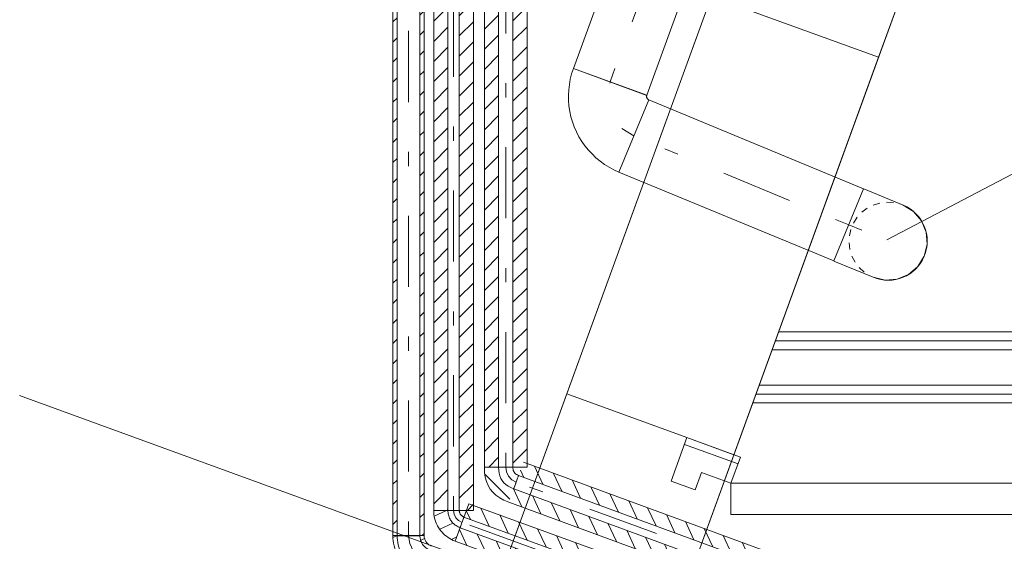
# Model space of a CAD drawing. Units: millimetres. Extents: x -1805 to 93195, y -3306 to 26394.
# Drawn here: x 13942 to 15326, y 13622 to 14356 of the extents above; entities that cross this region are included whole.
import ezdxf

# ---------------------------------------------------------------- set-up
doc = ezdxf.new("R2010")
doc.units = ezdxf.units.MM
for name, pattern in [('DDS_LT4', [259.999998, 20, -69.999999, 100, -69.999999]), ('DDS_LT6', [260.000007, 120.000005, -40.000001, 10, -40.000001, 10, -40.000001]), ('DDS_LT7', [310.000008, 120.000005, -40.000001, 10, -40.000001, 10, -40.000001, 10, -40.000001])]:
    doc.linetypes.add(name, pattern=pattern)
for name, color, linetype in [('_KANALIZACJA_OPIS_', 7, 'Continuous'), ('AP_BELKI - WIEŃCE', 7, 'Continuous'), ('AP_SŁUPY', 7, 'Continuous'), ('AP_WINDY', 7, 'Continuous'), ('AP_ŚCIANY DZIAŁOWE', 7, 'Continuous'), ('AP_ŚCIANY KONSTRUKCYJNE.WEWN.', 7, 'Continuous'), ('Ciepła woda', 7, 'Continuous'), ('Cyrkulacja', 7, 'Continuous'), ('Kanalizacja S.', 7, 'Continuous'), ('Zimna woda', 7, 'Continuous'), ('ZNACZNIKI - PRZEKROJE.widoczne', 7, 'Continuous')]:
    doc.layers.add(name, color=color, linetype=linetype)

# ---------------------------------------------------------------- blocks, each defined once
blk = doc.blocks.new('SS_HT12-0619_4dca070b-43ca-4a11-0000-00000c040000_000_060101_2__0-00V_0-000000_0nff3-55x-127')
at = {"color": 0, "linetype": 'DDS_LT4', "lineweight": -2}
blk.add_line((0, 0), (0, 0), dxfattribs=at)
blk = doc.blocks.new('BE_BE5100100090_4dca070b-43ca-4a11-0000-0000c3070000_000_010401_2_0_100_0_0_68_1_1nff_112_90_60x-128')
at = {"color": 0, "lineweight": -2}
for p, q in [((-34.4, 73.8), (21, 50.8)), ((-76.5, -27.9), (-21, -50.8))]:
    blk.add_line(p, q, dxfattribs=at)
at = {"color": 7, "linetype": 'DDS_LT4', "lineweight": -2}
blk.add_line((-55.4, 23), (0, 0), dxfattribs=at)
at = {"color": 0, "lineweight": -2}
for points in [[(-37, 40.7, 0), (-29.4, 46.5, 0)], [(21, 50.8, 0), (35.7, 41.8, 0), (46.9, 28.7, 0), (53.5, 12.8, 0), (54.8, -4.3, 0), (50.8, -21, 0), (41.8, -35.7, 0), (28.7, -46.9, 0), (12.8, -53.5, 0), (-4.3, -54.8, 0), (-21, -50.8, 0)], [(-20.9, 50.9, 0), (-11.7, 53.7, 0)], [(-2.2, 55, 0), (7.4, 54.5, 0)], [(16.7, 52.4, 0), (21, 50.8, 0)], [(-48.7, 25.6, 0), (-43.5, 33.6, 0)], [(-54.5, 7.4, 0), (-52.4, 16.7, 0)], [(-53.7, -11.7, 0), (-55, -2.2, 0)], [(-46.5, -29.4, 0), (-50.9, -20.9, 0)], [(-33.6, -43.5, 0), (-40.7, -37, 0)], [(-21, -50.8, 0), (-25.6, -48.7, 0)]]:
    blk.add_polyline3d(points, dxfattribs=at)
blk.add_arc((0, 0), 55, 247.5, 67.5, dxfattribs=at)
blk = doc.blocks.new('SS_HT12-0619_4dca070b-43ca-4a11-0000-00000c040000_000_060101_2__157-50H_0-000000_0nff0-327001x-129')
at = {"color": 0, "lineweight": -2}
for p, q in [((-323.2, 74.3), (-281.1, 176)), ((21, 50.8), (-281.1, 176)), ((-21, -50.8), (-323.2, 74.3)), ((-21, -50.8), (21, 50.8))]:
    blk.add_line(p, q, dxfattribs=at)
at = {"color": 0, "linetype": 'DDS_LT4', "lineweight": -2}
blk.add_line((0, 0), (-302.1, 125.1), dxfattribs=at)
blk = doc.blocks.new('BE_BE5100100090_4dca070b-43ca-4a11-0000-0000c3070000_000_010401_2_0_100_0_90_0_1_1nff_87_60x-130')
at = {"color": 0, "lineweight": -2}
for p, q in [((-85.1, 94.8), (18.3, 57.1)), ((-21, -50.8), (21, 50.8))]:
    blk.add_line(p, q, dxfattribs=at)
for points in [[(-85.1, 94.8, 0), (-87.5, 87.5, 0), (-89.4, 80.1, 0), (-90.7, 72.6, 0), (-91.6, 65, 0), (-92, 57.4, 0), (-91.9, 49.8, 0), (-91.3, 42.2, 0), (-90.1, 34.6, 0), (-88.5, 27.1, 0), (-86.4, 19.8, 0), (-83.8, 12.6, 0), (-80.7, 5.6, 0), (-77.2, -1.1, 0), (-73.2, -7.6, 0), (-68.8, -13.9, 0), (-64, -19.8, 0), (-58.8, -25.4, 0), (-53.3, -30.7, 0), (-47.4, -35.5, 0), (-41.2, -40, 0), (-34.7, -44.1, 0), (-28, -47.7, 0), (-21, -50.8, 0)], [(-34, 74.4, 0), (-33.4, 76, 0)], [(21, 50.8, 0), (20.7, 51, 0), (20.4, 51.2, 0), (20, 51.4, 0), (19.7, 51.6, 0), (19.5, 51.9, 0), (19.2, 52.1, 0), (19, 52.4, 0), (18.7, 52.7, 0), (18.6, 53.1, 0), (18.4, 53.4, 0), (18.2, 53.8, 0), (18.1, 54.1, 0), (18, 54.5, 0), (18, 54.9, 0), (18, 55.3, 0), (18, 55.7, 0), (18, 56, 0), (18.1, 56.4, 0), (18.1, 56.8, 0), (18.3, 57.1, 0)], [(0, 0, 0), (-16.9, 10.6, 0)]]:
    blk.add_polyline3d(points, dxfattribs=at)
blk = doc.blocks.new('SS_HT12-0619_4dca070b-43ca-4a11-0000-00000c040000_000_060101_2__70-00H_0-000000_0nff3-507552x-131')
at = {"color": 0, "lineweight": -2}
for p, q in [((-51.7, 18.8), (1148, 3314.8)), ((51.7, -18.8), (1251.3, 3277.2)), ((-51.7, 18.8), (51.7, -18.8))]:
    blk.add_line(p, q, dxfattribs=at)
at = {"color": 0, "linetype": 'DDS_LT4', "lineweight": -2}
blk.add_line((0, 0), (1199.7, 3296), dxfattribs=at)
blk = doc.blocks.new('BE_BE45000320xx_4dca070b-43ca-4a11-0000-000079070000_000_010206_2_0_25_0_90_0_6_0_0_1nff_70_38x-1198')
at = {"color": 0, "lineweight": -2}
for p, q in [((-40.9, 35.1), (-46.3, 32.7)), ((-40.4, 35.1), (-8.4, 35.1)), ((-1.8, 31), (-7.4, 28.5)), ((-36.5, 15.2), (-42, 12.7)), ((-5.6, -15), (5.6, 15)), ((-25.6, -1.8), (-31.3, -4.4)), ((-6, -14.8), (-13.3, -18.2))]:
    blk.add_line(p, q, dxfattribs=at)
for points in [[(-46.4, 35.1, 0), (-46.3, 31.5, 0), (-46, 27.9, 0), (-45.4, 24.4, 0), (-44.7, 20.8, 0), (-43.7, 17.4, 0), (-42.5, 13.9, 0), (-41.1, 10.6, 0), (-39.5, 7.4, 0), (-37.7, 4.2, 0), (-35.8, 1.2, 0), (-33.6, -1.7, 0), (-31.3, -4.5, 0), (-28.8, -7.1, 0), (-26.2, -9.6, 0), (-23.4, -11.9, 0), (-20.5, -14, 0), (-17.4, -15.9, 0), (-14.3, -17.7, 0), (-11, -19.3, 0), (-7.7, -20.6, 0)], [(-40.4, 35.1, 0), (-40.3, 31.9, 0), (-40, 28.7, 0), (-39.5, 25.5, 0), (-38.8, 22.3, 0), (-38, 19.1, 0), (-36.9, 16.1, 0), (-35.6, 13.1, 0), (-34.2, 10.2, 0), (-32.6, 7.3, 0), (-30.8, 4.6, 0), (-28.9, 2, 0), (-26.8, -0.5, 0), (-24.6, -2.8, 0), (-22.2, -5.1, 0), (-19.7, -7.1, 0), (-17.1, -9, 0), (-14.4, -10.8, 0), (-11.5, -12.4, 0), (-8.6, -13.8, 0), (-5.6, -15, 0)], [(0, 0, 0), (-9.9, 5.5, 0), (-17.7, 13.7, 0), (-22.7, 23.9, 0), (-24.4, 35.1, 0)], [(5.6, 15, 0), (4.4, 15.5, 0), (3.2, 16.1, 0), (2.1, 16.7, 0), (1, 17.4, 0), (-0.1, 18.2, 0), (-1.1, 19, 0), (-2.1, 19.9, 0), (-3, 20.8, 0), (-3.8, 21.8, 0), (-4.6, 22.9, 0), (-5.3, 24, 0), (-5.9, 25.1, 0), (-6.5, 26.3, 0), (-7, 27.5, 0), (-7.4, 28.7, 0), (-7.8, 30, 0), (-8.1, 31.2, 0), (-8.2, 32.5, 0), (-8.4, 33.8, 0), (-8.4, 35.1, 0)], [(7.7, 20.6, 0), (6.8, 21, 0), (6, 21.4, 0), (5.1, 21.8, 0), (4.3, 22.3, 0), (3.6, 22.9, 0), (2.9, 23.5, 0), (2.2, 24.1, 0), (1.5, 24.8, 0), (0.9, 25.5, 0), (0.4, 26.3, 0), (-0.2, 27.1, 0), (-0.6, 27.9, 0), (-1, 28.8, 0), (-1.4, 29.6, 0), (-1.7, 30.5, 0), (-2, 31.4, 0), (-2.2, 32.3, 0), (-2.3, 33.3, 0), (-2.4, 34.2, 0), (-2.4, 35.1, 0)]]:
    blk.add_polyline3d(points, dxfattribs=at)
blk = doc.blocks.new('SS_SSVPED32_4dca070b-43ca-4a11-0000-00009f040000_000_030102_2__90-00H_6-000000_0nff0-818225x-1199')
at = {"color": 0, "lineweight": -2}
for p, q in [((-22, 0), (-22, 818.2)), ((-22, 818.2), (22, 818.2)), ((-16, 0), (-16, 818.2)), ((16, 817.3), (16.9, 818.2)), ((16, 0), (16, 818.2)), ((22, 0), (22, 818.2)), ((-22, 807.6), (-16, 813.6)), ((16, 789), (22, 795)), ((-22, 779.3), (-16, 785.3)), ((16, 760.7), (22, 766.7)), ((-22, 751), (-16, 757)), ((16, 732.4), (22, 738.4)), ((-22, 722.7), (-16, 728.7)), ((16, 704.2), (22, 710.2)), ((-22, 694.4), (-16, 700.4)), ((16, 675.9), (22, 681.9)), ((-22, 666.2), (-16, 672.2)), ((16, 647.6), (22, 653.6)), ((-22, 637.9), (-16, 643.9)), ((16, 619.3), (22, 625.3)), ((-22, 609.6), (-16, 615.6)), ((16, 591), (22, 597)), ((-22, 581.3), (-16, 587.3)), ((16, 562.7), (22, 568.7)), ((-22, 553), (-16, 559)), ((16, 534.4), (22, 540.4)), ((-22, 524.7), (-16, 530.7)), ((-22, 496.4), (-16, 502.4)), ((16, 506.2), (22, 512.2)), ((-22, 468.2), (-16, 474.2)), ((16, 477.9), (22, 483.9)), ((-22, 439.9), (-16, 445.9)), ((16, 449.6), (22, 455.6)), ((-22, 411.6), (-16, 417.6)), ((16, 421.3), (22, 427.3)), ((-22, 383.3), (-16, 389.3)), ((16, 393), (22, 399)), ((-22, 355), (-16, 361)), ((16, 364.7), (22, 370.7)), ((-22, 326.7), (-16, 332.7)), ((16, 336.5), (22, 342.5)), ((16, 308.2), (22, 314.2)), ((-22, 298.5), (-16, 304.5)), ((16, 279.9), (22, 285.9)), ((-22, 270.2), (-16, 276.2)), ((16, 251.6), (22, 257.6)), ((-22, 241.9), (-16, 247.9)), ((16, 223.3), (22, 229.3)), ((-22, 213.6), (-16, 219.6)), ((16, 195), (22, 201)), ((-22, 185.3), (-16, 191.3)), ((16, 166.8), (22, 172.8)), ((-22, 157), (-16, 163)), ((16, 138.5), (22, 144.5)), ((-22, 128.8), (-16, 134.8)), ((16, 110.2), (22, 116.2)), ((-22, 100.5), (-16, 106.5)), ((16, 81.9), (22, 87.9)), ((-22, 72.2), (-16, 78.2)), ((16, 53.6), (22, 59.6)), ((-22, 43.9), (-16, 49.9)), ((16, 25.3), (22, 31.3)), ((-22, 15.6), (-16, 21.6)), ((-22, 0), (22, 0)), ((19, 0), (22, 3))]:
    blk.add_line(p, q, dxfattribs=at)
at = {"color": 0, "linetype": 'DDS_LT4', "lineweight": -2}
blk.add_line((0, 0), (0, 818.2), dxfattribs=at)
blk = doc.blocks.new('SS_SSVPED20_4dca070b-43ca-4a11-0000-000095040000_000_030102_2__159-80H_20-000000_0nff0-5601781-2 -0-4 0-1 -0-4 0-1 -0-4003 Czerwonyx-1226')
at = {"color": 0, "lineweight": -2}
for p, q in [((-514.9, 199.7), (-519.6, 210)), ((10.3, 28.2), (-515.5, 221.3)), ((-488.3, 190), (-500.2, 215.6)), ((3.4, 9.4), (-522.4, 202.5)), ((-461.8, 180.2), (-473.7, 205.9)), ((-435.2, 170.5), (-447.1, 196.1)), ((-517.7, 158.1), (-529.4, 183.4)), ((-3.4, -9.4), (-529.3, 183.7)), ((-408.7, 160.7), (-420.6, 186.4)), ((-491.1, 148.4), (-503, 174.1)), ((-382.1, 151), (-394, 176.6)), ((-355.6, 141.2), (-367.5, 166.9)), ((-10.3, -28.2), (-536.2, 164.9)), ((-464.6, 138.6), (-476.5, 164.3)), ((-438, 128.9), (-449.9, 154.6)), ((-329, 131.5), (-340.9, 157.1)), ((-411.5, 119.1), (-423.4, 144.8)), ((-302.5, 121.7), (-314.4, 147.4)), ((-384.9, 109.4), (-396.8, 135.1)), ((-358.4, 99.6), (-370.3, 125.3)), ((-275.9, 112), (-287.8, 137.6)), ((-249.4, 102.2), (-261.3, 127.9)), ((-331.8, 89.9), (-343.7, 115.6)), ((-222.8, 92.5), (-234.7, 118.1)), ((-305.3, 80.1), (-317.2, 105.8)), ((-196.3, 82.7), (-208.2, 108.4)), ((-169.7, 73), (-181.6, 98.6)), ((-278.7, 70.4), (-290.6, 96.1)), ((-252.2, 60.6), (-264, 86.3)), ((-143.2, 63.2), (-155.1, 88.9)), ((-225.6, 50.9), (-237.5, 76.6)), ((-116.6, 53.5), (-128.5, 79.1)), ((-90.1, 43.7), (-102, 69.4)), ((-199.1, 41.1), (-210.9, 66.8)), ((-172.5, 31.4), (-184.4, 57.1)), ((-63.5, 34), (-75.4, 59.6)), ((-146, 21.6), (-157.8, 47.3)), ((-37, 24.2), (-48.9, 49.9)), ((-119.4, 11.9), (-131.3, 37.6)), ((-92.9, 2.1), (-104.7, 27.8)), ((-10.4, 14.5), (-22.3, 40.1)), ((8.1, 22.1), (4.2, 30.4)), ((-66.3, -7.6), (-78.2, 18.1)), ((-39.8, -17.4), (-51.6, 8.3)), ((-13.2, -27.1), (-25.1, -1.4))]:
    blk.add_line(p, q, dxfattribs=at)
at = {"color": 0, "linetype": 'DDS_LT4', "lineweight": -2}
blk.add_line((0, 0), (-525.8, 193.1), dxfattribs=at)
at = {"color": 0, "lineweight": -2}
for points in [[(-3.4, -9.4, 0), (-3.3, -8.9, 0), (-2.8, -7.6, 0), (-2, -5.5, 0), (-1.1, -2.9, 0), (0, 0, 0), (1, 2.9, 0), (2, 5.5, 0), (2.8, 7.6, 0), (3.3, 8.9, 0), (3.4, 9.4, 0)], [(1, 2.6, 0), (-0.3, -1, 0), (-1.6, -4.5, 0)], [(3.4, 9.4, 0), (3.3, 9.1, 0), (3, 8.2, 0)], [(-3.3, -9, 0), (-3.4, -9.4, 0)]]:
    blk.add_polyline3d(points, dxfattribs=at)
blk = doc.blocks.new('BE_BE45000200xx_4dca070b-43ca-4a11-0000-00007d070000_000_010206_2_0_15_0_90_0_20_0_2_1nff_70_231-2 -0-4 0-1 -0-4 0-1 -0-4003 Czerwonyx-1227')
at = {"color": 0, "lineweight": -2}
for p, q in [((-25.9, 21.1), (-24.7, 19.9)), ((-44, 11), (-8.9, -24.2))]:
    blk.add_line(p, q, dxfattribs=at)
for points in [[(-10.3, -28.2, 0), (-17.2, -25.3, 0), (-23.2, -22.1, 0), (-28.4, -18.5, 0), (-32.9, -14.4, 0), (-36.6, -9.8, 0), (-39.6, -4.8, 0), (-41.9, 0.8, 0), (-43.5, 7, 0), (-44.4, 13.7, 0), (-44.7, 21.1, 0)], [(-3.4, -9.4, 0), (-7.7, -7.6, 0), (-11.4, -5.6, 0), (-14.6, -3.4, 0), (-17.4, -0.9, 0), (-19.7, 2, 0), (-21.5, 5.1, 0), (-23, 8.6, 0), (-24, 12.4, 0), (-24.6, 16.6, 0), (-24.7, 21.1, 0)], [(-24.3, 21.1, 0), (-24.7, 21.1, 0)], [(-24.7, 21.1, 0), (-24.3, 21.1, 0), (-22.8, 21.1, 0), (-20.6, 21.1, 0), (-17.8, 21.1, 0), (-14.7, 21.1, 0), (-11.7, 21.1, 0), (-8.9, 21.1, 0), (-6.7, 21.1, 0), (-5.2, 21.1, 0), (-4.7, 21.1, 0)], [(-11.9, 21.1, 0), (-15.8, 21.1, 0), (-19.5, 21.1, 0)], [(0, 0, 0), (-6, 3.3, 0), (-10.7, 8.2, 0), (-13.7, 14.4, 0), (-14.7, 21.1, 0)], [(-4.7, 21.1, 0), (-5.1, 21.1, 0), (-6, 21.1, 0)], [(3.4, 9.4, 0), (1.8, 10.1, 0), (0.4, 10.8, 0), (-0.9, 11.7, 0), (-1.9, 12.7, 0), (-2.8, 13.8, 0), (-3.5, 15, 0), (-4.1, 16.3, 0), (-4.4, 17.8, 0), (-4.7, 19.4, 0), (-4.7, 21.1, 0)], [(-3.4, -9.4, 0), (-3.3, -8.9, 0), (-2.8, -7.6, 0), (-2, -5.5, 0), (-1.1, -2.9, 0), (0, 0, 0), (1, 2.9, 0), (2, 5.5, 0), (2.8, 7.6, 0), (3.3, 8.9, 0), (3.4, 9.4, 0)], [(1, 2.6, 0), (-0.3, -1, 0), (-1.6, -4.5, 0)], [(3.4, 9.4, 0), (3.3, 9.1, 0), (3, 8.2, 0)], [(-3.3, -9, 0), (-3.4, -9.4, 0)]]:
    blk.add_polyline3d(points, dxfattribs=at)
blk = doc.blocks.new('SS_SSVPED20_4dca070b-43ca-4a11-0000-000095040000_000_030102_2__90-00H_20-000000_0nff0-6687681-2 -0-4 0-1 -0-4 0-1 -0-4003 Czerwonyx-1228')
at = {"color": 0, "lineweight": -2}
for p, q in [((-30, 0), (-30, 668.8)), ((-30, 668.8), (30, 668.8)), ((-10, 0), (-10, 668.8)), ((10, 656), (22.7, 668.8)), ((10, 0), (10, 668.8)), ((30, 0), (30, 668.8)), ((-30, 644.3), (-10, 664.3)), ((10, 627.8), (30, 647.8)), ((-30, 616), (-10, 636)), ((10, 599.5), (30, 619.5)), ((-30, 587.8), (-10, 607.8)), ((10, 571.2), (30, 591.2)), ((-30, 559.5), (-10, 579.5)), ((10, 542.9), (30, 562.9)), ((-30, 531.2), (-10, 551.2)), ((10, 514.6), (30, 534.6)), ((-30, 502.9), (-10, 522.9)), ((10, 486.3), (30, 506.3)), ((-30, 474.6), (-10, 494.6)), ((10, 458.1), (30, 478.1)), ((-30, 446.3), (-10, 466.3)), ((10, 429.8), (30, 449.8)), ((-30, 418.1), (-10, 438.1)), ((10, 401.5), (30, 421.5)), ((-30, 389.8), (-10, 409.8)), ((10, 373.2), (30, 393.2)), ((-30, 361.5), (-10, 381.5)), ((10, 344.9), (30, 364.9)), ((-30, 333.2), (-10, 353.2)), ((10, 316.6), (30, 336.6)), ((-30, 304.9), (-10, 324.9)), ((10, 288.3), (30, 308.3)), ((-30, 276.6), (-10, 296.6)), ((10, 260.1), (30, 280.1)), ((-30, 248.3), (-10, 268.3)), ((10, 231.8), (30, 251.8)), ((-30, 220.1), (-10, 240.1)), ((10, 203.5), (30, 223.5)), ((-30, 191.8), (-10, 211.8)), ((10, 175.2), (30, 195.2)), ((-30, 163.5), (-10, 183.5)), ((10, 146.9), (30, 166.9)), ((-30, 135.2), (-10, 155.2)), ((10, 118.6), (30, 138.6)), ((-30, 106.9), (-10, 126.9)), ((-30, 78.6), (-10, 98.6)), ((10, 90.4), (30, 110.4)), ((-30, 50.4), (-10, 70.4)), ((10, 62.1), (30, 82.1)), ((-30, 22.1), (-10, 42.1)), ((10, 33.8), (30, 53.8)), ((10, 5.5), (30, 25.5)), ((-30, 0), (30, 0)), ((-23.8, 0), (-10, 13.8))]:
    blk.add_line(p, q, dxfattribs=at)
at = {"color": 0, "linetype": 'DDS_LT4', "lineweight": -2}
blk.add_line((0, 0), (0, 668.8), dxfattribs=at)
blk = doc.blocks.new('SS_SSVPED16_4dca070b-43ca-4a11-0000-000098040000_000_030102_2__160-00H_20-000000_0nff0-2015581-2 -0-4 0-1 -0-4 0-1 -0-4 0-1 -0-4008 Purpurowyx-1248')
at = {"color": 0, "lineweight": -2}
for p, q in [((-199, 42.6), (-179.8, 95.2)), ((-177.6, 73.1), (-183.4, 85.6)), ((9.6, 26.3), (-179.8, 95.2)), ((-151, 63.5), (-162.9, 89.1)), ((2.7, 7.5), (-186.7, 76.5)), ((-124.4, 53.8), (-136.4, 79.4)), ((-97.8, 44.1), (-109.8, 69.8)), ((-182.6, 36.7), (-193, 59)), ((-2.7, -7.5), (-192.1, 61.4)), ((-71.2, 34.4), (-83.2, 60.1)), ((-9.6, -26.3), (-199, 42.6)), ((-156, 27), (-168, 52.6)), ((-129.5, 17.3), (-141.4, 43)), ((-44.7, 24.8), (-56.6, 50.4)), ((-102.9, 7.6), (-114.8, 33.3)), ((-18.1, 15.1), (-30, 40.7)), ((4.8, 13.3), (-3.5, 31.1)), ((-76.3, -2), (-88.3, 23.6)), ((-49.7, -11.7), (-61.7, 13.9)), ((-9.6, -26.3), (9.6, 26.3)), ((-23.1, -21.4), (-35.1, 4.3)), ((-4.8, -13.3), (-8.5, -5.4))]:
    blk.add_line(p, q, dxfattribs=at)
at = {"color": 0, "linetype": 'DDS_LT4', "lineweight": -2}
blk.add_line((0, 0), (-189.4, 68.9), dxfattribs=at)
blk = doc.blocks.new('BE_BE45000160xx_4dca070b-43ca-4a11-0000-000050070000_000_010206_2_0_12_0_90_0_20_0_3_1nff_70_181-2 -0-4 0-1 -0-4 0-1 -0-4 0-1 -0-4008 Purpurowyx-1249')
at = {"color": 0, "lineweight": -2}
for p, q in [((-21.9, 16.9), (-39.1, 8.9)), ((-19.8, 16.9), (-3.8, 16.9)), ((-2.7, -7.5), (2.7, 7.5)), ((-12.8, -0.9), (-31.4, -9.6)), ((-7.5, -20.5), (-14.9, -24))]:
    blk.add_line(p, q, dxfattribs=at)
for points in [[(-39.8, 16.9, 0), (-39.8, 14.1, 0), (-39.5, 11.3, 0), (-39.1, 8.5, 0), (-38.5, 5.8, 0), (-37.7, 3.1, 0), (-36.8, 0.4, 0), (-35.7, -2.2, 0), (-34.5, -4.7, 0), (-33.1, -7.1, 0), (-31.5, -9.5, 0), (-29.8, -11.7, 0), (-28, -13.9, 0), (-26.1, -15.9, 0), (-24, -17.8, 0), (-21.8, -19.6, 0), (-19.6, -21.2, 0), (-17.2, -22.7, 0), (-14.7, -24.1, 0), (-12.2, -25.3, 0), (-9.6, -26.3, 0)], [(-19.8, 16.9, 0), (-19.8, 15.3, 0), (-19.6, 13.7, 0), (-19.4, 12.2, 0), (-19.1, 10.6, 0), (-18.6, 9.1, 0), (-18.1, 7.6, 0), (-17.5, 6.1, 0), (-16.8, 4.7, 0), (-16, 3.3, 0), (-15.1, 2, 0), (-14.2, 0.7, 0), (-13.2, -0.5, 0), (-12.1, -1.6, 0), (-10.9, -2.7, 0), (-9.7, -3.7, 0), (-8.4, -4.6, 0), (-7, -5.5, 0), (-5.6, -6.3, 0), (-4.2, -6.9, 0), (-2.7, -7.5, 0)], [(0, 0, 0), (-4.8, 2.6, 0), (-8.6, 6.6, 0), (-11, 11.5, 0), (-11.8, 16.9, 0)], [(2.7, 7.5, 0), (2.2, 7.7, 0), (1.6, 8, 0), (1.1, 8.3, 0), (0.6, 8.6, 0), (0.1, 9, 0), (-0.4, 9.4, 0), (-0.9, 9.8, 0), (-1.3, 10.2, 0), (-1.7, 10.7, 0), (-2, 11.2, 0), (-2.4, 11.7, 0), (-2.7, 12.2, 0), (-2.9, 12.8, 0), (-3.2, 13.3, 0), (-3.4, 13.9, 0), (-3.5, 14.5, 0), (-3.7, 15.1, 0), (-3.8, 15.7, 0), (-3.8, 16.3, 0), (-3.8, 16.9, 0)]]:
    blk.add_polyline3d(points, dxfattribs=at)
blk = doc.blocks.new('SS_SSVPED16_4dca070b-43ca-4a11-0000-000098040000_000_030102_2__90-00H_20-000000_0nff0-7636591-2 -0-4 0-1 -0-4 0-1 -0-4 0-1 -0-4008 Purpurowyx-1250')
at = {"color": 0, "lineweight": -2}
for p, q in [((-28, 744.7), (-9, 763.7)), ((-28, 0), (-28, 763.7)), ((-28, 763.7), (28, 763.7)), ((-8, 0), (-8, 763.7)), ((8, 752.4), (19.3, 763.7)), ((8, 0), (8, 763.7)), ((28, 0), (28, 763.7)), ((-28, 716.4), (-8, 736.4)), ((8, 724.1), (28, 744.1)), ((-28, 688.1), (-8, 708.1)), ((8, 695.8), (28, 715.8)), ((-28, 659.8), (-8, 679.8)), ((8, 667.5), (28, 687.5)), ((-28, 631.5), (-8, 651.5)), ((8, 639.2), (28, 659.2)), ((-28, 603.2), (-8, 623.2)), ((8, 611), (28, 631)), ((8, 582.7), (28, 602.7)), ((-28, 575), (-8, 595)), ((8, 554.4), (28, 574.4)), ((-28, 546.7), (-8, 566.7)), ((8, 526.1), (28, 546.1)), ((-28, 518.4), (-8, 538.4)), ((8, 497.8), (28, 517.8)), ((-28, 490.1), (-8, 510.1)), ((8, 469.5), (28, 489.5)), ((-28, 461.8), (-8, 481.8)), ((8, 441.2), (28, 461.2)), ((-28, 433.5), (-8, 453.5)), ((8, 413), (28, 433)), ((-28, 405.2), (-8, 425.2)), ((8, 384.7), (28, 404.7)), ((-28, 377), (-8, 397)), ((8, 356.4), (28, 376.4)), ((-28, 348.7), (-8, 368.7)), ((8, 328.1), (28, 348.1)), ((-28, 320.4), (-8, 340.4)), ((8, 299.8), (28, 319.8)), ((-28, 292.1), (-8, 312.1)), ((8, 271.5), (28, 291.5)), ((-28, 263.8), (-8, 283.8)), ((8, 243.3), (28, 263.3)), ((-28, 235.5), (-8, 255.5)), ((-28, 207.3), (-8, 227.3)), ((8, 215), (28, 235)), ((-28, 179), (-8, 199)), ((8, 186.7), (28, 206.7)), ((-28, 150.7), (-8, 170.7)), ((8, 158.4), (28, 178.4)), ((-28, 122.4), (-8, 142.4)), ((8, 130.1), (28, 150.1)), ((-28, 94.1), (-8, 114.1)), ((8, 101.8), (28, 121.8)), ((-28, 65.8), (-8, 85.8)), ((8, 73.6), (28, 93.6)), ((-28, 37.6), (-8, 57.6)), ((8, 45.3), (28, 65.3)), ((-28, 9.3), (-8, 29.3)), ((8, 17), (28, 37)), ((-28, 0), (28, 0)), ((-9, 0), (-8, 1)), ((19.3, 0), (28, 8.7))]:
    blk.add_line(p, q, dxfattribs=at)
at = {"color": 0, "linetype": 'DDS_LT4', "lineweight": -2}
blk.add_line((0, 0), (0, 763.7), dxfattribs=at)

msp = doc.modelspace()

# ---------------------------------------------------------------- linework, layer by layer
at = {"layer": '_KANALIZACJA_OPIS_', "color": 7, "lineweight": 0}
msp.add_line((15400.5, 14172.2), (15160.9, 14046.7), dxfattribs=at)
at = {"layer": 'AP_BELKI - WIEŃCE', "color": 8, "lineweight": 0}
for p, q in [((15638.4, 15647.1), (14787.5, 13309.3)), ((14914.4, 14388.9), (14292.4, 12680.2))]:
    msp.add_line(p, q, dxfattribs=at)
at = {"layer": 'AP_SŁUPY', "color": 8, "lineweight": 0}
for p, q in [((15149.3, 14303.4), (15234.8, 14538.3)), ((14914.4, 14388.9), (15149.3, 14303.4))]:
    msp.add_line(p, q, dxfattribs=at)
at = {"layer": 'AP_WINDY', "color": 8, "lineweight": 0}
for p, q in [((14880, 13768.3), (14710.9, 13829.8)), ((14945.8, 13744.3), (14880, 13768.3))]:
    msp.add_line(p, q, dxfattribs=at)
at = {"layer": 'AP_ŚCIANY DZIAŁOWE', "color": 8, "lineweight": 0}
for p, q in [((15926.6, 13917.1), (15019.4, 13917.1)), ((15926.6, 13904.6), (15014.8, 13904.6)), ((15926.6, 13892.1), (15010.3, 13892.1)), ((14992.1, 13842.1), (15926.6, 13842.1)), ((14987.5, 13829.6), (15926.6, 13829.6)), ((14983, 13817.1), (15926.6, 13817.1))]:
    msp.add_line(p, q, dxfattribs=at)
at = {"layer": 'AP_ŚCIANY KONSTRUKCYJNE.WEWN.', "color": 8, "lineweight": 0}
for p, q in [((14914.4, 14388.9), (14710.9, 13829.8)), ((14945.8, 13744.3), (15149.3, 14303.4)), ((15019.4, 13917.1), (15008.7, 13917.1)), ((15014.8, 13904.6), (15004.2, 13904.6)), ((15010.3, 13892.1), (14999.6, 13892.1)), ((14981.4, 13842.1), (14992.1, 13842.1)), ((14710.9, 13829.8), (14358.6, 12861.9)), ((14358.6, 12861.9), (14710.9, 13829.8)), ((14976.9, 13829.6), (14987.5, 13829.6)), ((14972.3, 13817.1), (14983, 13817.1)), ((14857.8, 13707.2), (14880, 13768.3)), ((14880, 13768.3), (14955.2, 13740.9)), ((14945.8, 13744.3), (14880, 13768.3)), ((14951.8, 13731.5), (14876.6, 13758.9)), ((14593.5, 12776.4), (14945.8, 13744.3)), ((14955.2, 13740.9), (14941.9, 13704.2)), ((14900.5, 13719.3), (14891.6, 13694.9)), ((14941.9, 13704.2), (14900.5, 13719.3)), ((14891.6, 13694.9), (14857.8, 13707.2)), ((15893.9, 13704.2), (14941.9, 13704.2)), ((14941.9, 13704.2), (14941.9, 13660.2)), ((14941.9, 13660.2), (15893.9, 13660.2))]:
    msp.add_line(p, q, dxfattribs=at)
msp.add_arc((14941.9, 13704.2), 952, 250, 360, dxfattribs=at)
at = {"layer": 'ZNACZNIKI - PRZEKROJE.widoczne', "color": 8, "lineweight": 0}
msp.add_line((13941.5, 13827.4), (16826, 12777.5), dxfattribs=at)

# ---------------------------------------------------------------- block references
at = {"layer": 'Ciepła woda', "color": 1, "linetype": 'DDS_LT6', "lineweight": 0}
for name, p in [('SS_SSVPED20_4dca070b-43ca-4a11-0000-000095040000_000_030102_2__90-00H_20-000000_0nff0-6687681-2 -0-4 0-1 -0-4 0-1 -0-4003 Czerwonyx-1228', (14625.1, 13726.9)), ('BE_BE45000200xx_4dca070b-43ca-4a11-0000-00007d070000_000_010206_2_0_15_0_90_0_20_0_2_1nff_70_231-2 -0-4 0-1 -0-4 0-1 -0-4003 Czerwonyx-1227', (14639.8, 13705.8)), ('SS_SSVPED20_4dca070b-43ca-4a11-0000-000095040000_000_030102_2__159-80H_20-000000_0nff0-5601781-2 -0-4 0-1 -0-4 0-1 -0-4003 Czerwonyx-1226', (15165.6, 13512.7))]:
    msp.add_blockref(name, p, dxfattribs=at)
at = {"layer": 'Cyrkulacja', "color": 6, "linetype": 'DDS_LT7', "lineweight": 0}
for name, p in [('SS_SSVPED16_4dca070b-43ca-4a11-0000-000098040000_000_030102_2__90-00H_20-000000_0nff0-7636591-2 -0-4 0-1 -0-4 0-1 -0-4 0-1 -0-4008 Purpurowyx-1250', (14551.8, 13666)), ('SS_SSVPED16_4dca070b-43ca-4a11-0000-000098040000_000_030102_2__160-00H_20-000000_0nff0-2015581-2 -0-4 0-1 -0-4 0-1 -0-4 0-1 -0-4008 Purpurowyx-1248', (14753, 13580.1)), ('BE_BE45000160xx_4dca070b-43ca-4a11-0000-000050070000_000_010206_2_0_12_0_90_0_20_0_3_1nff_70_181-2 -0-4 0-1 -0-4 0-1 -0-4 0-1 -0-4008 Purpurowyx-1249', (14563.6, 13649.1))]:
    msp.add_blockref(name, p, dxfattribs=at)
at = {"layer": 'Kanalizacja S.', "color": 214, "lineweight": 0}
for name, p in [('SS_HT12-0619_4dca070b-43ca-4a11-0000-00000c040000_000_060101_2__70-00H_0-000000_0nff3-507552x-131', (14771.9, 14268.8)), ('BE_BE5100100090_4dca070b-43ca-4a11-0000-0000c3070000_000_010401_2_0_100_0_90_0_1_1nff_87_60x-130', (14805.3, 14192.8)), ('SS_HT12-0619_4dca070b-43ca-4a11-0000-00000c040000_000_060101_2__157-50H_0-000000_0nff0-327001x-129', (15107.4, 14067.7)), ('BE_BE5100100090_4dca070b-43ca-4a11-0000-0000c3070000_000_010401_2_0_100_0_0_68_1_1nff_112_90_60x-128', (15162.9, 14044.7)), ('SS_HT12-0619_4dca070b-43ca-4a11-0000-00000c040000_000_060101_2__0-00V_0-000000_0nff3-55x-127', (15162.9, 14044.7))]:
    msp.add_blockref(name, p, dxfattribs=at)
at = {"layer": 'Zimna woda', "color": 3, "lineweight": 0}
for name, p in [('SS_SSVPED32_4dca070b-43ca-4a11-0000-00009f040000_000_030102_2__90-00H_6-000000_0nff0-818225x-1199', (14488.3, 13630.5)), ('BE_BE45000320xx_4dca070b-43ca-4a11-0000-000079070000_000_010206_2_0_25_0_90_0_6_0_0_1nff_70_38x-1198', (14512.8, 13595.3))]:
    msp.add_blockref(name, p, dxfattribs=at)

doc.saveas('drawing.dxf')
